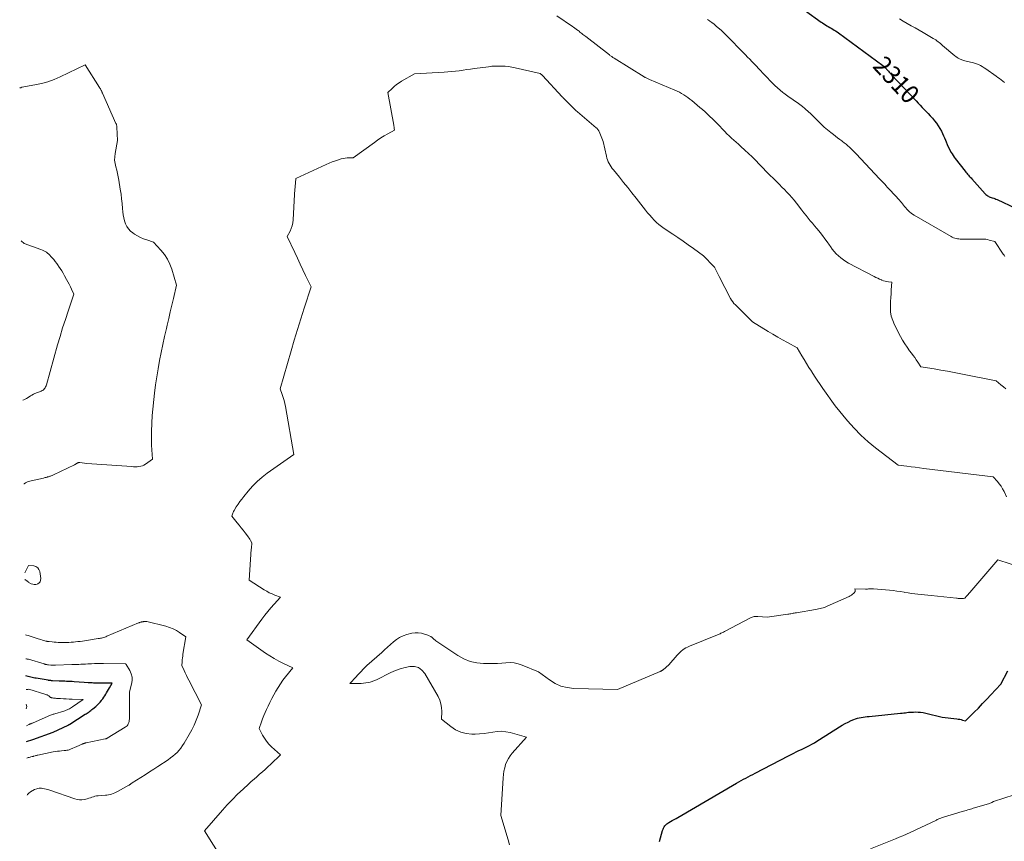
# Model space of a CAD drawing. Units: feet. Extents: x 1190233 to 1194172, y 7049565 to 7056370.
# Drawn here: x 1190271 to 1190804, y 7052376 to 7052821 of the extents above; entities that cross this region are included whole.
import ezdxf
from ezdxf.enums import TextEntityAlignment as Align

# ---------------------------------------------------------------- set-up
doc = ezdxf.new("R2010")
doc.units = ezdxf.units.FT
doc.header["$MEASUREMENT"] = 0
doc.layers.add('Level 44', color=7, linetype='Continuous', lineweight=0)
doc.layers.add('Level 45', color=7, linetype='Continuous', lineweight=0)
doc.styles.add('Style-ENGINEERING', font='ENGINEERING.shx')

msp = doc.modelspace()

# ---------------------------------------------------------------- linework, layer by layer
at = {"layer": 'Level 44', "color": 32, "linetype": 'Continuous', "lineweight": 30, "flags": 128}
for points, elevation in [([(1190696.23, 7052825.77), (1190704.64, 7052819.75), (1190705.4, 7052819.22), (1190706.17, 7052818.71), (1190706.96, 7052818.23), (1190707.76, 7052817.76), (1190708.56, 7052817.31), (1190709.37, 7052816.84), (1190710.16, 7052816.38), (1190710.96, 7052815.9), (1190711.76, 7052815.41), (1190712.54, 7052814.91), (1190713.3, 7052814.38), (1190714.06, 7052813.84), (1190738.08, 7052796.16), (1190738.32, 7052795.98), (1190738.55, 7052795.8), (1190738.78, 7052795.6), (1190739, 7052795.4), (1190739.21, 7052795.19), (1190739.42, 7052794.98), (1190739.62, 7052794.76), (1190739.82, 7052794.54), (1190739.85, 7052794.5), (1190740.06, 7052794.26), (1190740.28, 7052794.02), (1190740.49, 7052793.78), (1190740.71, 7052793.54), (1190741.13, 7052793.08), (1190741.56, 7052792.61), (1190741.99, 7052792.14), (1190742.43, 7052791.68), (1190742.86, 7052791.21), (1190756.05, 7052776.99), (1190757.13, 7052775.84), (1190758.24, 7052774.69), (1190759.35, 7052773.56), (1190760.48, 7052772.44), (1190761.61, 7052771.32), (1190762.71, 7052770.18), (1190763.79, 7052769.02), (1190764.86, 7052767.84), (1190765.04, 7052767.64), (1190766.14, 7052766.31), (1190767.17, 7052764.94), (1190768.11, 7052763.5), (1190768.99, 7052762.02), (1190769.78, 7052760.58), (1190770.4, 7052759.39), (1190770.99, 7052758.2), (1190771.54, 7052756.98), (1190772.06, 7052755.74), (1190773.33, 7052752.54), (1190775.07, 7052749.17), (1190775.56, 7052748.3), (1190776.08, 7052747.44), (1190776.64, 7052746.62), (1190777.24, 7052745.82), (1190782.66, 7052739), (1190783.1, 7052738.46), (1190783.54, 7052737.92), (1190783.99, 7052737.39), (1190784.44, 7052736.87), (1190784.9, 7052736.35), (1190785.36, 7052735.83), (1190785.82, 7052735.31), (1190786.28, 7052734.79), (1190793.52, 7052726.71), (1190793.91, 7052726.33), (1190794.32, 7052725.98), (1190794.77, 7052725.67), (1190795.24, 7052725.4), (1190795.73, 7052725.17), (1190796.24, 7052724.95), (1190796.75, 7052724.77), (1190797.27, 7052724.61), (1190797.48, 7052724.55), (1190798.11, 7052724.35), (1190798.73, 7052724.14), (1190799.34, 7052723.9), (1190799.94, 7052723.64), (1190809.97, 7052719.01)], 2310), ([(1190617.13, 7052376.16), (1190618.85, 7052382.01), (1190619.09, 7052382.7), (1190619.37, 7052383.37), (1190619.72, 7052384.01), (1190620.1, 7052384.62), (1190620.56, 7052385.18), (1190621.07, 7052385.69), (1190621.64, 7052386.11), (1190622.26, 7052386.48), (1190623.05, 7052386.87), (1190624.1, 7052387.4), (1190625.14, 7052387.95), (1190626.16, 7052388.52), (1190627.18, 7052389.1), (1190658.9, 7052407.71), (1190660.13, 7052408.42), (1190661.36, 7052409.12), (1190662.61, 7052409.81), (1190663.86, 7052410.48), (1190665.12, 7052411.15), (1190666.38, 7052411.81), (1190667.64, 7052412.47), (1190668.9, 7052413.12), (1190687.01, 7052422.48), (1190688.41, 7052423.2), (1190689.83, 7052423.91), (1190691.25, 7052424.61), (1190692.67, 7052425.3), (1190692.69, 7052425.3), (1190694.11, 7052425.99), (1190695.52, 7052426.68), (1190696.92, 7052427.39), (1190698.32, 7052428.11), (1190699.71, 7052428.85), (1190701.08, 7052429.61), (1190702.43, 7052430.42), (1190703.76, 7052431.24), (1190714.6, 7052438.16), (1190716.15, 7052439.09), (1190717.72, 7052439.97), (1190719.33, 7052440.78), (1190720.97, 7052441.53), (1190722.34, 7052442.11), (1190723.33, 7052442.49), (1190724.34, 7052442.82), (1190725.36, 7052443.08), (1190726.4, 7052443.29), (1190727.46, 7052443.45), (1190728.51, 7052443.59), (1190729.57, 7052443.72), (1190730.63, 7052443.83), (1190747.69, 7052445.51), (1190748.56, 7052445.6), (1190749.42, 7052445.7), (1190750.29, 7052445.81), (1190751.15, 7052445.93), (1190752.01, 7052446.04), (1190752.88, 7052446.13), (1190753.75, 7052446.18), (1190754.62, 7052446.2), (1190755.72, 7052446.22), (1190757.13, 7052446.18), (1190758.54, 7052446.07), (1190759.94, 7052445.86), (1190761.32, 7052445.58), (1190770.25, 7052443.4), (1190778.11, 7052442.5), (1190778.91, 7052442.39), (1190779.7, 7052442.25), (1190780.49, 7052442.07), (1190781.27, 7052441.86), (1190782.82, 7052441.4), (1190787.49, 7052446.04), (1190789.8, 7052448.37), (1190792.1, 7052450.73), (1190794.36, 7052453.11), (1190796.59, 7052455.52), (1190801.88, 7052461.3), (1190805.81, 7052468.5)], 2320), ([(1190274.51, 7052430.18), (1190277.82, 7052431.41), (1190288.84, 7052435.34), (1190288.89, 7052435.36), (1190297.01, 7052439.12), (1190297.14, 7052439.19), (1190297.26, 7052439.25), (1190297.39, 7052439.31), (1190297.51, 7052439.38), (1190297.63, 7052439.44), (1190297.76, 7052439.51), (1190297.88, 7052439.59), (1190297.99, 7052439.66), (1190306.23, 7052444.97), (1190306.76, 7052445.31), (1190307.29, 7052445.66), (1190307.81, 7052446.01), (1190308.34, 7052446.36), (1190308.85, 7052446.72), (1190309.36, 7052447.09), (1190309.86, 7052447.48), (1190310.34, 7052447.87), (1190311.94, 7052449.22), (1190312.76, 7052449.96), (1190313.55, 7052450.73), (1190314.29, 7052451.55), (1190314.99, 7052452.41), (1190315.16, 7052452.62), (1190315.74, 7052453.4), (1190316.31, 7052454.19), (1190316.84, 7052455.01), (1190317.36, 7052455.83), (1190317.86, 7052456.67), (1190318.36, 7052457.52), (1190318.85, 7052458.36), (1190319.33, 7052459.21), (1190320.8, 7052461.82), (1190313.65, 7052461.85), (1190312.93, 7052461.86), (1190312.21, 7052461.87), (1190311.49, 7052461.88), (1190310.77, 7052461.9), (1190310.05, 7052461.92), (1190309.33, 7052461.94), (1190308.61, 7052461.97), (1190307.89, 7052462.01), (1190305.66, 7052462.12), (1190300.29, 7052462.57), (1190299.27, 7052462.65), (1190298.25, 7052462.71), (1190297.22, 7052462.76), (1190296.2, 7052462.8), (1190295.18, 7052462.84), (1190294.16, 7052462.88), (1190293.13, 7052462.92), (1190292.11, 7052462.96), (1190288.59, 7052463.12), (1190288.28, 7052463.13), (1190287.98, 7052463.15), (1190287.67, 7052463.18), (1190287.36, 7052463.21), (1190287.05, 7052463.25), (1190286.74, 7052463.29), (1190286.44, 7052463.33), (1190286.13, 7052463.38), (1190279.75, 7052464.49), (1190279.02, 7052464.62), (1190278.3, 7052464.76), (1190277.58, 7052464.92), (1190276.87, 7052465.09), (1190275.44, 7052465.45), (1190274.14, 7052465.73)], 2310)]:
    msp.add_lwpolyline(points, dxfattribs=dict(at, elevation=elevation))
at = {"layer": 'Level 45', "color": 32, "linetype": 'Continuous', "lineweight": 0, "flags": 128}
for points, elevation in [([(1190561.54, 7052823.09), (1190569.99, 7052817.41), (1190570.69, 7052816.92), (1190571.39, 7052816.43), (1190572.09, 7052815.92), (1190572.77, 7052815.4), (1190573.07, 7052815.16), (1190573.6, 7052814.75), (1190574.12, 7052814.33), (1190574.64, 7052813.91), (1190575.16, 7052813.49), (1190575.68, 7052813.07), (1190576.2, 7052812.65), (1190576.72, 7052812.24), (1190577.25, 7052811.83), (1190590.04, 7052801.95), (1190590.36, 7052801.71), (1190590.67, 7052801.47), (1190590.99, 7052801.24), (1190591.31, 7052801.02), (1190591.64, 7052800.79), (1190591.96, 7052800.58), (1190592.29, 7052800.36), (1190592.62, 7052800.15), (1190608.84, 7052790.1), (1190608.93, 7052790.04), (1190609.02, 7052789.98), (1190609.12, 7052789.93), (1190609.21, 7052789.87), (1190609.31, 7052789.82), (1190609.41, 7052789.77), (1190609.5, 7052789.72), (1190609.6, 7052789.67), (1190611.79, 7052788.61), (1190625.53, 7052782.88), (1190626.75, 7052782.33), (1190627.95, 7052781.74), (1190629.12, 7052781.09), (1190630.27, 7052780.39), (1190631.38, 7052779.65), (1190632.48, 7052778.88), (1190633.55, 7052778.07), (1190634.6, 7052777.24), (1190639.07, 7052773.55), (1190640.46, 7052772.37), (1190641.83, 7052771.17), (1190643.16, 7052769.93), (1190644.48, 7052768.67), (1190645.78, 7052767.39), (1190647.06, 7052766.09), (1190648.33, 7052764.79), (1190649.59, 7052763.47), (1190651.29, 7052761.67), (1190652.47, 7052760.45), (1190653.66, 7052759.25), (1190654.89, 7052758.09), (1190656.13, 7052756.94), (1190657.39, 7052755.81), (1190658.65, 7052754.67), (1190659.91, 7052753.54), (1190661.16, 7052752.41), (1190663.34, 7052750.43), (1190665.36, 7052748.57), (1190667.34, 7052746.68), (1190669.29, 7052744.75), (1190671.2, 7052742.78), (1190673.1, 7052740.8), (1190675.01, 7052738.84), (1190676.94, 7052736.89), (1190678.89, 7052734.95), (1190680.69, 7052733.17), (1190682.07, 7052731.79), (1190683.46, 7052730.41), (1190684.83, 7052729.02), (1190686.2, 7052727.63), (1190687.54, 7052726.21), (1190688.85, 7052724.76), (1190690.09, 7052723.27), (1190691.31, 7052721.74), (1190694.28, 7052717.83), (1190695.39, 7052716.4), (1190696.51, 7052714.98), (1190697.65, 7052713.58), (1190698.8, 7052712.18), (1190699.96, 7052710.8), (1190701.12, 7052709.41), (1190702.28, 7052708.02), (1190703.43, 7052706.62), (1190704.12, 7052705.8), (1190705.46, 7052704.12), (1190706.76, 7052702.42), (1190708.01, 7052700.69), (1190709.23, 7052698.92), (1190709.74, 7052698.15), (1190710.72, 7052696.79), (1190711.76, 7052695.49), (1190712.9, 7052694.26), (1190714.1, 7052693.09), (1190715.39, 7052692.01), (1190716.72, 7052691), (1190718.13, 7052690.1), (1190719.58, 7052689.26), (1190733.41, 7052682.01), (1190734.37, 7052681.52), (1190735.34, 7052681.04), (1190736.31, 7052680.58), (1190737.3, 7052680.14), (1190737.59, 7052680.01), (1190738.44, 7052679.69), (1190739.31, 7052679.42), (1190740.2, 7052679.23), (1190741.1, 7052679.1), (1190742.93, 7052678.93), (1190742.64, 7052674.74), (1190742.51, 7052672.64), (1190742.39, 7052670.54), (1190742.3, 7052668.44), (1190742.22, 7052666.34), (1190742.19, 7052665.44), (1190742.31, 7052662.94), (1190742.67, 7052660.49), (1190743.41, 7052658.12), (1190744.39, 7052655.82), (1190747.65, 7052649.56), (1190748.77, 7052647.54), (1190749.95, 7052645.56), (1190751.23, 7052643.65), (1190752.58, 7052641.77), (1190753.57, 7052640.47), (1190754.46, 7052639.27), (1190755.33, 7052638.05), (1190756.18, 7052636.81), (1190757, 7052635.56), (1190758.62, 7052633.04), (1190765.89, 7052631.91), (1190769.52, 7052631.32), (1190773.15, 7052630.7), (1190776.76, 7052630.02), (1190780.37, 7052629.32), (1190799.41, 7052625.49), (1190802.05, 7052623.3), (1190803.39, 7052622.23), (1190804.76, 7052621.21)], 2314), ([(1190643.08, 7052821.11), (1190644.29, 7052820.33), (1190644.37, 7052820.28), (1190645.58, 7052819.42), (1190646.77, 7052818.53), (1190647.91, 7052817.59), (1190649.02, 7052816.6), (1190650.47, 7052815.26), (1190651.92, 7052813.89), (1190653.36, 7052812.51), (1190654.77, 7052811.1), (1190656.17, 7052809.67), (1190657.56, 7052808.24), (1190658.95, 7052806.81), (1190660.35, 7052805.38), (1190661.75, 7052803.96), (1190662.45, 7052803.25), (1190663.65, 7052802.03), (1190664.85, 7052800.8), (1190666.05, 7052799.58), (1190667.25, 7052798.35), (1190668.44, 7052797.12), (1190669.63, 7052795.88), (1190670.8, 7052794.64), (1190671.97, 7052793.38), (1190672.99, 7052792.28), (1190674.3, 7052790.87), (1190675.62, 7052789.47), (1190676.95, 7052788.08), (1190678.29, 7052786.7), (1190679.66, 7052785.35), (1190681.07, 7052784.05), (1190682.53, 7052782.8), (1190684.03, 7052781.6), (1190684.46, 7052781.27), (1190685.88, 7052780.2), (1190687.31, 7052779.15), (1190688.77, 7052778.14), (1190690.25, 7052777.15), (1190691.71, 7052776.15), (1190693.15, 7052775.11), (1190694.54, 7052774.02), (1190695.91, 7052772.88), (1190696.21, 7052772.62), (1190697.69, 7052771.3), (1190699.15, 7052769.97), (1190700.57, 7052768.59), (1190701.97, 7052767.2), (1190703.07, 7052766.08), (1190704.72, 7052764.46), (1190706.41, 7052762.89), (1190708.17, 7052761.39), (1190709.96, 7052759.94), (1190711.32, 7052758.88), (1190712.47, 7052757.99), (1190713.61, 7052757.11), (1190714.76, 7052756.23), (1190715.91, 7052755.36), (1190716.22, 7052755.12), (1190717.21, 7052754.35), (1190718.18, 7052753.56), (1190719.13, 7052752.74), (1190720.06, 7052751.91), (1190720.97, 7052751.04), (1190721.86, 7052750.17), (1190722.74, 7052749.28), (1190723.61, 7052748.38), (1190736.33, 7052734.93), (1190737.04, 7052734.18), (1190737.74, 7052733.43), (1190738.43, 7052732.67), (1190739.13, 7052731.91), (1190739.82, 7052731.15), (1190740.51, 7052730.39), (1190741.21, 7052729.63), (1190741.91, 7052728.87), (1190747.02, 7052723.35), (1190747.63, 7052722.67), (1190748.22, 7052721.97), (1190748.79, 7052721.26), (1190749.34, 7052720.53), (1190749.9, 7052719.81), (1190750.47, 7052719.11), (1190751.09, 7052718.43), (1190751.72, 7052717.78), (1190751.86, 7052717.64), (1190752.6, 7052716.97), (1190753.37, 7052716.33), (1190754.19, 7052715.75), (1190755.04, 7052715.22), (1190775.05, 7052703.6), (1190775.69, 7052703.27), (1190776.34, 7052702.98), (1190777.02, 7052702.75), (1190777.72, 7052702.56), (1190778.43, 7052702.43), (1190779.15, 7052702.33), (1190779.87, 7052702.27), (1190780.59, 7052702.25), (1190792.07, 7052702.24), (1190792.96, 7052702.2), (1190793.85, 7052702.11), (1190794.72, 7052701.95), (1190795.59, 7052701.73), (1190798.64, 7052700.84), (1190803.26, 7052694.14), (1190803.7, 7052693.5), (1190804.15, 7052692.88)], 2312), ([(1190747.04, 7052821.5), (1190749.17, 7052820.21), (1190751.32, 7052818.97), (1190753.49, 7052817.75), (1190755.65, 7052816.52), (1190757.81, 7052815.28), (1190759.96, 7052814.04), (1190765.38, 7052810.87), (1190766.06, 7052810.46), (1190766.73, 7052810.02), (1190767.37, 7052809.56), (1190768.01, 7052809.07), (1190768.63, 7052808.57), (1190769.25, 7052808.07), (1190769.86, 7052807.56), (1190770.47, 7052807.05), (1190777.02, 7052801.53), (1190777.63, 7052801.06), (1190778.26, 7052800.62), (1190778.93, 7052800.23), (1190779.62, 7052799.89), (1190781.77, 7052798.91), (1190785.53, 7052798.09), (1190786.64, 7052797.82), (1190787.74, 7052797.49), (1190788.82, 7052797.1), (1190789.88, 7052796.66), (1190790.91, 7052796.15), (1190791.92, 7052795.61), (1190792.9, 7052795.02), (1190793.86, 7052794.39), (1190799.48, 7052790.45), (1190800.39, 7052789.79), (1190801.3, 7052789.11), (1190802.2, 7052788.42), (1190803.08, 7052787.71), (1190803.95, 7052787)], 2308), ([(1190273.05, 7052569.74), (1190273.15, 7052569.82), (1190273.85, 7052570.25), (1190275.3, 7052571.05), (1190283.61, 7052572.88), (1190284.13, 7052573), (1190284.65, 7052573.12), (1190285.17, 7052573.25), (1190285.68, 7052573.38), (1190285.89, 7052573.44), (1190286.3, 7052573.55), (1190286.71, 7052573.67), (1190287.11, 7052573.81), (1190287.51, 7052573.95), (1190287.9, 7052574.11), (1190288.29, 7052574.27), (1190288.68, 7052574.44), (1190289.06, 7052574.62), (1190300.44, 7052580.05), (1190301.33, 7052580.58), (1190301.53, 7052580.7), (1190301.74, 7052580.81), (1190301.95, 7052580.92), (1190302.17, 7052581.02), (1190302.38, 7052581.12), (1190302.49, 7052581.17), (1190302.6, 7052581.21), (1190302.71, 7052581.25), (1190302.83, 7052581.29), (1190302.94, 7052581.31), (1190303.06, 7052581.32), (1190303.18, 7052581.32), (1190303.29, 7052581.31), (1190307.13, 7052580.66), (1190331.49, 7052579.04), (1190332.46, 7052579), (1190333.43, 7052578.99), (1190334.4, 7052579.03), (1190335.37, 7052579.1), (1190336.31, 7052579.26), (1190337.21, 7052579.52), (1190338.07, 7052579.92), (1190338.88, 7052580.42), (1190342.68, 7052583.14), (1190342.35, 7052588.16), (1190342.23, 7052590.67), (1190342.16, 7052593.18), (1190342.16, 7052595.69), (1190342.21, 7052598.2), (1190342.51, 7052606.71), (1190343.85, 7052618.84), (1190344.39, 7052623.26), (1190345.01, 7052627.67), (1190345.73, 7052632.06), (1190346.52, 7052636.44), (1190347.39, 7052640.81), (1190348.29, 7052645.17), (1190349.24, 7052649.52), (1190350.21, 7052653.87), (1190350.63, 7052655.7), (1190351.46, 7052659.3), (1190352.3, 7052662.91), (1190353.13, 7052666.51), (1190353.97, 7052670.12), (1190355.65, 7052677.33), (1190353.09, 7052685.94), (1190352.04, 7052688.74), (1190350.76, 7052691.4), (1190349.14, 7052693.86), (1190347.28, 7052696.19), (1190343.2, 7052700.65), (1190339.65, 7052701.79), (1190337.9, 7052702.43), (1190336.21, 7052703.15), (1190334.57, 7052704.02), (1190332.98, 7052704.98), (1190332.05, 7052705.59), (1190330.78, 7052706.61), (1190329.67, 7052707.75), (1190328.79, 7052709.08), (1190328.07, 7052710.53), (1190327.54, 7052712.09), (1190327.11, 7052713.68), (1190326.81, 7052715.3), (1190326.61, 7052716.94), (1190326.47, 7052718.83), (1190326.24, 7052721.43), (1190325.97, 7052724.02), (1190325.64, 7052726.6), (1190325.26, 7052729.18), (1190324.48, 7052734.21), (1190324.15, 7052736.02), (1190323.78, 7052737.82), (1190323.33, 7052739.6), (1190322.82, 7052741.37), (1190322.42, 7052743.14), (1190322.19, 7052744.91), (1190322.23, 7052746.71), (1190322.45, 7052748.51), (1190323.83, 7052755.57), (1190323.46, 7052762.84), (1190323.44, 7052763.1), (1190323.4, 7052763.36), (1190323.35, 7052763.62), (1190323.28, 7052763.88), (1190323.2, 7052764.13), (1190323.12, 7052764.38), (1190323.02, 7052764.62), (1190322.92, 7052764.86), (1190315.65, 7052781.2), (1190315.53, 7052781.45), (1190315.42, 7052781.71), (1190315.3, 7052781.96), (1190315.18, 7052782.21), (1190315.06, 7052782.47), (1190314.93, 7052782.72), (1190314.8, 7052782.96), (1190314.67, 7052783.21), (1190314.65, 7052783.24), (1190314.5, 7052783.5), (1190314.35, 7052783.76), (1190314.19, 7052784.01), (1190314.04, 7052784.27), (1190306.2, 7052796.58), (1190292.76, 7052790.04), (1190289.45, 7052788.6), (1190286.07, 7052787.36), (1190282.6, 7052786.41), (1190279.06, 7052785.66), (1190271.9, 7052784.45), (1190271.4, 7052784.18), (1190271.18, 7052784.13), (1190270.97, 7052784.14), (1190270.79, 7052784.24)], 2314), ([(1190386.39, 7052357.12), (1190370.9, 7052381.94), (1190380.52, 7052393.03), (1190383.2, 7052396.01), (1190385.94, 7052398.93), (1190388.79, 7052401.74), (1190391.7, 7052404.49), (1190394.64, 7052407.18), (1190396.14, 7052408.53), (1190397.65, 7052409.87), (1190399.17, 7052411.2), (1190400.7, 7052412.51), (1190402.23, 7052413.83), (1190403.74, 7052415.17), (1190405.22, 7052416.54), (1190406.68, 7052417.93), (1190412, 7052423.06), (1190407.14, 7052427.42), (1190405.71, 7052428.84), (1190404.4, 7052430.35), (1190403.26, 7052432), (1190402.24, 7052433.74), (1190400.37, 7052437.35), (1190401.67, 7052440.81), (1190402.33, 7052442.53), (1190403.02, 7052444.24), (1190403.74, 7052445.94), (1190404.49, 7052447.63), (1190405.26, 7052449.33), (1190406.24, 7052451.43), (1190407.27, 7052453.51), (1190408.36, 7052455.56), (1190409.49, 7052457.58), (1190410.69, 7052459.56), (1190411.96, 7052461.5), (1190413.31, 7052463.38), (1190414.73, 7052465.21), (1190418.74, 7052470.13), (1190413.61, 7052472.5), (1190411.09, 7052473.75), (1190408.61, 7052475.1), (1190406.22, 7052476.57), (1190403.87, 7052478.14), (1190393.68, 7052485.36), (1190401.91, 7052496.48), (1190403.5, 7052498.56), (1190405.12, 7052500.6), (1190406.79, 7052502.6), (1190408.51, 7052504.57), (1190412, 7052508.46), (1190408.93, 7052509.55), (1190407.42, 7052510.15), (1190405.94, 7052510.81), (1190404.51, 7052511.57), (1190403.12, 7052512.4), (1190394.96, 7052517.63), (1190396.18, 7052534.28), (1190396.22, 7052534.88), (1190396.27, 7052535.48), (1190396.32, 7052536.08), (1190396.38, 7052536.68), (1190396.49, 7052537.88), (1190395.73, 7052539.13), (1190395.34, 7052539.76), (1190394.94, 7052540.37), (1190394.53, 7052540.97), (1190394.1, 7052541.57), (1190392.88, 7052543.2), (1190391.82, 7052544.6), (1190390.74, 7052545.99), (1190389.64, 7052547.35), (1190388.52, 7052548.71), (1190385.6, 7052552.19), (1190385.93, 7052553.25), (1190386.11, 7052553.77), (1190386.32, 7052554.27), (1190386.57, 7052554.77), (1190386.84, 7052555.25), (1190388.06, 7052557.25), (1190388.99, 7052558.71), (1190389.96, 7052560.13), (1190390.99, 7052561.52), (1190392.06, 7052562.88), (1190394.41, 7052565.75), (1190396.79, 7052568.42), (1190399.29, 7052570.95), (1190401.99, 7052573.27), (1190404.81, 7052575.45), (1190419.24, 7052585.67), (1190414.63, 7052611.61), (1190414.3, 7052613.24), (1190413.92, 7052614.87), (1190413.46, 7052616.47), (1190412.94, 7052618.06), (1190411.84, 7052621.22), (1190417.68, 7052641.68), (1190419.38, 7052647.49), (1190421.13, 7052653.29), (1190422.95, 7052659.06), (1190424.82, 7052664.82), (1190428.64, 7052676.31), (1190425.59, 7052682.49), (1190424.08, 7052685.59), (1190422.59, 7052688.7), (1190421.12, 7052691.82), (1190419.68, 7052694.94), (1190415.67, 7052703.71), (1190417.16, 7052706.56), (1190417.8, 7052708.01), (1190418.31, 7052709.49), (1190418.63, 7052711.03), (1190418.81, 7052712.61), (1190419.55, 7052726.41), (1190419.58, 7052726.92), (1190419.62, 7052727.43), (1190419.66, 7052727.94), (1190419.71, 7052728.46), (1190419.75, 7052728.97), (1190419.8, 7052729.48), (1190419.84, 7052729.99), (1190419.88, 7052730.5), (1190420.24, 7052735.11), (1190436.73, 7052742.66), (1190438.38, 7052743.38), (1190440.05, 7052744.05), (1190441.74, 7052744.65), (1190443.45, 7052745.21), (1190444.79, 7052745.62), (1190445.85, 7052745.89), (1190446.92, 7052746.09), (1190448.01, 7052746.19), (1190449.1, 7052746.22), (1190451.3, 7052746.17), (1190462.8, 7052754.59), (1190464.55, 7052755.82), (1190466.33, 7052757), (1190468.16, 7052758.12), (1190470.01, 7052759.19), (1190473.76, 7052761.27), (1190473.61, 7052762.14), (1190473.53, 7052762.58), (1190473.45, 7052763.02), (1190473.38, 7052763.45), (1190473.3, 7052763.89), (1190470.06, 7052781.54), (1190472.39, 7052783.82), (1190473.6, 7052784.91), (1190474.85, 7052785.93), (1190476.18, 7052786.85), (1190477.56, 7052787.7), (1190484.61, 7052791.7), (1190500.52, 7052792.57), (1190502.59, 7052792.71), (1190504.65, 7052792.89), (1190506.71, 7052793.13), (1190508.77, 7052793.41), (1190510.82, 7052793.71), (1190512.88, 7052794), (1190514.94, 7052794.29), (1190516.99, 7052794.56), (1190524.66, 7052795.57), (1190526.45, 7052795.76), (1190528.24, 7052795.88), (1190530.03, 7052795.92), (1190531.83, 7052795.89), (1190533.62, 7052795.76), (1190535.41, 7052795.58), (1190537.18, 7052795.3), (1190538.95, 7052794.95), (1190552.57, 7052791.91), (1190553.58, 7052791.03), (1190553.64, 7052790.98), (1190553.7, 7052790.93), (1190553.76, 7052790.87), (1190553.81, 7052790.81), (1190564.51, 7052779.3), (1190564.56, 7052779.25), (1190564.6, 7052779.2), (1190564.65, 7052779.15), (1190564.7, 7052779.1), (1190564.75, 7052779.05), (1190564.79, 7052779), (1190564.84, 7052778.95), (1190564.89, 7052778.9), (1190572.1, 7052771.71), (1190572.18, 7052771.63), (1190572.26, 7052771.54), (1190572.35, 7052771.46), (1190572.44, 7052771.38), (1190572.52, 7052771.3), (1190572.61, 7052771.22), (1190572.7, 7052771.14), (1190572.79, 7052771.06), (1190582.94, 7052762.47), (1190583.18, 7052762.26), (1190583.42, 7052762.03), (1190583.64, 7052761.8), (1190583.86, 7052761.55), (1190584.05, 7052761.3), (1190584.23, 7052761.03), (1190584.38, 7052760.75), (1190584.51, 7052760.45), (1190586.6, 7052755.04), (1190588.45, 7052747.08), (1190588.72, 7052746.07), (1190589.05, 7052745.08), (1190589.45, 7052744.12), (1190589.89, 7052743.18), (1190590.41, 7052742.27), (1190590.96, 7052741.38), (1190591.56, 7052740.53), (1190592.2, 7052739.7), (1190595.47, 7052735.74), (1190597.76, 7052732.94), (1190600.03, 7052730.13), (1190602.28, 7052727.3), (1190604.51, 7052724.46), (1190609.61, 7052717.93), (1190610.73, 7052716.53), (1190611.88, 7052715.17), (1190613.07, 7052713.83), (1190614.29, 7052712.53), (1190615.57, 7052711.28), (1190616.89, 7052710.1), (1190618.3, 7052709.01), (1190619.75, 7052707.98), (1190624.34, 7052704.94), (1190627.17, 7052703.04), (1190629.98, 7052701.12), (1190632.76, 7052699.15), (1190635.52, 7052697.15), (1190641.02, 7052693.12), (1190646.6, 7052687.45), (1190646.68, 7052687.37), (1190646.75, 7052687.28), (1190646.83, 7052687.19), (1190646.9, 7052687.09), (1190646.96, 7052686.99), (1190647.02, 7052686.89), (1190647.08, 7052686.79), (1190647.13, 7052686.69), (1190649.46, 7052681.92), (1190655.63, 7052670.16), (1190656.19, 7052669.21), (1190656.8, 7052668.3), (1190657.49, 7052667.45), (1190658.24, 7052666.64), (1190667.45, 7052657.51), (1190675.96, 7052652.26), (1190678.55, 7052650.69), (1190681.16, 7052649.15), (1190683.79, 7052647.66), (1190686.44, 7052646.19), (1190691.76, 7052643.3), (1190694.26, 7052639.08), (1190695.52, 7052636.98), (1190696.79, 7052634.88), (1190698.09, 7052632.8), (1190699.4, 7052630.73), (1190699.66, 7052630.32), (1190701.13, 7052628.05), (1190702.62, 7052625.81), (1190704.14, 7052623.58), (1190705.68, 7052621.36), (1190712.26, 7052612.01), (1190719.02, 7052603.84), (1190722.53, 7052599.88), (1190726.19, 7052596.09), (1190730.11, 7052592.55), (1190734.18, 7052589.18), (1190746.37, 7052579.76), (1190751.02, 7052579.22), (1190753.34, 7052578.95), (1190755.67, 7052578.68), (1190757.99, 7052578.4), (1190760.31, 7052578.12), (1190797.85, 7052573.58), (1190800.09, 7052571.08), (1190801.14, 7052569.79), (1190802.11, 7052568.45), (1190802.96, 7052567.02), (1190803.73, 7052565.54), (1190805.02, 7052562.73)], 2316), ([(1190272.57, 7052614.97), (1190272.96, 7052615.19), (1190273.45, 7052615.42), (1190274.45, 7052615.85), (1190275.91, 7052616.88), (1190276.66, 7052617.36), (1190277.43, 7052617.81), (1190278.23, 7052618.21), (1190279.04, 7052618.56), (1190282.49, 7052619.94), (1190282.99, 7052620.18), (1190283.46, 7052620.48), (1190283.87, 7052620.85), (1190284.25, 7052621.26), (1190284.57, 7052621.72), (1190284.85, 7052622.21), (1190285.07, 7052622.72), (1190285.26, 7052623.26), (1190291.32, 7052644.91), (1190292.66, 7052649.54), (1190294.05, 7052654.15), (1190295.52, 7052658.73), (1190297.04, 7052663.3), (1190300.17, 7052672.41), (1190298.88, 7052675.1), (1190298.22, 7052676.43), (1190297.55, 7052677.76), (1190296.85, 7052679.09), (1190296.15, 7052680.4), (1190295.07, 7052682.36), (1190294.31, 7052683.7), (1190293.53, 7052685.02), (1190292.7, 7052686.32), (1190291.84, 7052687.6), (1190291.59, 7052687.97), (1190290.82, 7052689.04), (1190290.03, 7052690.09), (1190289.2, 7052691.11), (1190288.35, 7052692.11), (1190287.72, 7052692.83), (1190287.15, 7052693.44), (1190286.55, 7052694.02), (1190285.91, 7052694.56), (1190285.24, 7052695.07), (1190284.54, 7052695.52), (1190283.82, 7052695.93), (1190283.06, 7052696.29), (1190282.29, 7052696.59), (1190273.19, 7052699.77), (1190271.66, 7052701.28)], 2312), ([(1190273.55, 7052521.51), (1190273.56, 7052521.53), (1190275.51, 7052525.47)], 2316), ([(1190275.51, 7052525.47), (1190278.36, 7052525.27), (1190279.55, 7052524.92), (1190280.53, 7052524.34), (1190281.19, 7052523.41), (1190281.63, 7052522.25), (1190282.17, 7052518.49), (1190282.11, 7052517.58), (1190281.85, 7052516.77), (1190281.3, 7052516.13), (1190280.55, 7052515.6), (1190280.29, 7052515.49), (1190279.46, 7052515.27), (1190278.64, 7052515.2), (1190277.83, 7052515.36), (1190277.03, 7052515.67), (1190275.45, 7052516.57), (1190275.29, 7052516.74), (1190275.2, 7052516.83), (1190275.11, 7052516.91), (1190275.02, 7052516.98), (1190274.92, 7052517.05), (1190273.86, 7052517.73), (1190273.78, 7052517.79), (1190273.69, 7052517.85), (1190273.61, 7052517.92), (1190273.59, 7052517.93)], 2316), ([(1190536.01, 7052374.34), (1190535.16, 7052377.04), (1190531.23, 7052390.16), (1190532.49, 7052410.63), (1190532.68, 7052412.44), (1190532.96, 7052414.24), (1190533.37, 7052416.01), (1190533.89, 7052417.76), (1190534.57, 7052419.44), (1190535.38, 7052421.05), (1190536.38, 7052422.54), (1190537.5, 7052423.96), (1190545.24, 7052432.57), (1190536.4, 7052435.05), (1190534.05, 7052435.52), (1190531.7, 7052435.77), (1190529.33, 7052435.66), (1190526.96, 7052435.33), (1190524.58, 7052434.89), (1190522.18, 7052434.55), (1190519.77, 7052434.37), (1190517.34, 7052434.3), (1190515.66, 7052434.3), (1190512.56, 7052434.62), (1190509.59, 7052435.33), (1190506.82, 7052436.62), (1190504.19, 7052438.29), (1190499.14, 7052442.26), (1190499.29, 7052446.56), (1190499.18, 7052448.67), (1190498.85, 7052450.72), (1190498.19, 7052452.69), (1190497.3, 7052454.6), (1190490.17, 7052467.04), (1190488.57, 7052468.89), (1190486.73, 7052470.23), (1190484.52, 7052470.81), (1190482.08, 7052470.89), (1190479.42, 7052470.33), (1190476.81, 7052469.62), (1190474.28, 7052468.69), (1190471.8, 7052467.59), (1190463.93, 7052463.7), (1190462.82, 7052463.21), (1190461.69, 7052462.78), (1190460.54, 7052462.44), (1190459.36, 7052462.16), (1190458.16, 7052461.96), (1190456.96, 7052461.8), (1190455.75, 7052461.71), (1190454.54, 7052461.66), (1190449.54, 7052461.61), (1190452.95, 7052465.33), (1190453.65, 7052466.1), (1190454.36, 7052466.87), (1190455.07, 7052467.63), (1190455.78, 7052468.4), (1190456.51, 7052469.15), (1190457.25, 7052469.89), (1190458, 7052470.61), (1190458.77, 7052471.31), (1190466.77, 7052478.42), (1190468.36, 7052479.84), (1190469.94, 7052481.27), (1190471.51, 7052482.72), (1190473.08, 7052484.17), (1190474.72, 7052485.49), (1190476.45, 7052486.62), (1190478.35, 7052487.47), (1190480.34, 7052488.13), (1190483.09, 7052488.82), (1190484.84, 7052489.09), (1190486.58, 7052489.15), (1190488.3, 7052488.9), (1190490.01, 7052488.44), (1190491.72, 7052487.81), (1190492.54, 7052487.46), (1190493.32, 7052487.04), (1190494.04, 7052486.53), (1190494.72, 7052485.97), (1190496.03, 7052484.74), (1190508, 7052476.74), (1190511.25, 7052474.96), (1190514.64, 7052473.58), (1190518.21, 7052472.82), (1190521.9, 7052472.46), (1190524.92, 7052472.44), (1190527.2, 7052472.46), (1190529.48, 7052472.53), (1190531.76, 7052472.68), (1190534.04, 7052472.88), (1190536.29, 7052472.95), (1190538.51, 7052472.79), (1190540.68, 7052472.31), (1190542.81, 7052471.6), (1190551.67, 7052467.91), (1190557.57, 7052463.55), (1190560.63, 7052461.7), (1190563.84, 7052460.25), (1190567.25, 7052459.43), (1190570.81, 7052459), (1190594.47, 7052458.42), (1190617.58, 7052468.2), (1190617.79, 7052468.29), (1190618, 7052468.39), (1190618.2, 7052468.49), (1190618.41, 7052468.6), (1190618.61, 7052468.71), (1190618.8, 7052468.83), (1190618.98, 7052468.97), (1190619.17, 7052469.11), (1190622.31, 7052471.69), (1190626.76, 7052477.02), (1190627.45, 7052477.78), (1190628.17, 7052478.5), (1190628.95, 7052479.17), (1190629.75, 7052479.8), (1190630.61, 7052480.36), (1190631.49, 7052480.89), (1190632.4, 7052481.35), (1190633.33, 7052481.77), (1190648.53, 7052488), (1190649.01, 7052488.2), (1190649.48, 7052488.4), (1190649.96, 7052488.61), (1190650.43, 7052488.82), (1190650.9, 7052489.04), (1190651.37, 7052489.26), (1190651.83, 7052489.49), (1190652.29, 7052489.73), (1190666.51, 7052497.13), (1190666.96, 7052497.34), (1190667.43, 7052497.54), (1190667.9, 7052497.7), (1190668.38, 7052497.83), (1190668.88, 7052497.93), (1190669.37, 7052497.99), (1190669.87, 7052498), (1190670.37, 7052497.98), (1190675.44, 7052497.49), (1190686.61, 7052499.15), (1190687.19, 7052499.24), (1190687.78, 7052499.34), (1190688.36, 7052499.45), (1190688.94, 7052499.56), (1190689.52, 7052499.67), (1190690.11, 7052499.78), (1190690.69, 7052499.88), (1190691.27, 7052499.98), (1190701.64, 7052501.73), (1190702.46, 7052501.87), (1190703.27, 7052502.03), (1190704.09, 7052502.2), (1190704.9, 7052502.39), (1190705.7, 7052502.6), (1190706.49, 7052502.84), (1190707.27, 7052503.13), (1190708.03, 7052503.46), (1190719.83, 7052508.8), (1190720.48, 7052509.14), (1190721.1, 7052509.51), (1190721.68, 7052509.94), (1190722.23, 7052510.41), (1190722.75, 7052510.91), (1190722.96, 7052511.19), (1190723.09, 7052511.48), (1190723.13, 7052511.8), (1190723.1, 7052512.14), (1190722.91, 7052512.85), (1190728.62, 7052512.79), (1190729.18, 7052512.79), (1190729.74, 7052512.8), (1190730.31, 7052512.82), (1190730.87, 7052512.85), (1190731.43, 7052512.88), (1190731.99, 7052512.88), (1190732.56, 7052512.87), (1190733.12, 7052512.83), (1190741.61, 7052512.12), (1190743.61, 7052511.93), (1190745.61, 7052511.69), (1190747.59, 7052511.39), (1190749.58, 7052511.05), (1190750.02, 7052510.97), (1190751.78, 7052510.67), (1190753.55, 7052510.4), (1190755.32, 7052510.18), (1190757.09, 7052510), (1190758.87, 7052509.84), (1190760.65, 7052509.67), (1190762.43, 7052509.49), (1190764.2, 7052509.3), (1190777.9, 7052507.84), (1190778.41, 7052507.79), (1190778.92, 7052507.74), (1190779.44, 7052507.7), (1190779.95, 7052507.67), (1190780.19, 7052507.66), (1190780.58, 7052507.65), (1190780.97, 7052507.65), (1190781.36, 7052507.69), (1190781.75, 7052507.74), (1190782.53, 7052507.86), (1190783.4, 7052508.87), (1190783.84, 7052509.38), (1190784.27, 7052509.89), (1190784.71, 7052510.4), (1190785.14, 7052510.91), (1190800.35, 7052528.68), (1190813.7, 7052524.19)], 2318), ([(1190274.82, 7052401.2), (1190275.02, 7052401.54), (1190275.8, 7052402.36), (1190276.72, 7052403.08), (1190278.77, 7052404.35), (1190280.03, 7052404.7), (1190280.66, 7052404.84), (1190281.3, 7052404.93), (1190281.94, 7052404.95), (1190282.59, 7052404.92), (1190283.24, 7052404.85), (1190284.2, 7052404.71), (1190285.16, 7052404.53), (1190286.1, 7052404.28), (1190287.03, 7052403.99), (1190300.66, 7052399.17), (1190301.9, 7052398.85), (1190303.15, 7052398.67), (1190304.42, 7052398.7), (1190305.69, 7052398.87), (1190306.54, 7052399.05), (1190307.39, 7052399.26), (1190308.23, 7052399.5), (1190309.06, 7052399.78), (1190309.88, 7052400.08), (1190310.71, 7052400.37), (1190311.54, 7052400.61), (1190312.4, 7052400.76), (1190313.26, 7052400.87), (1190317.16, 7052401.18), (1190318.02, 7052401.27), (1190318.88, 7052401.4), (1190319.73, 7052401.59), (1190320.58, 7052401.82), (1190321.4, 7052402.1), (1190322.21, 7052402.41), (1190323, 7052402.78), (1190323.78, 7052403.18), (1190329.92, 7052406.61), (1190330.05, 7052406.68), (1190330.19, 7052406.76), (1190330.32, 7052406.84), (1190330.45, 7052406.92), (1190330.58, 7052407), (1190330.7, 7052407.09), (1190330.82, 7052407.18), (1190330.94, 7052407.28), (1190331.75, 7052407.96), (1190336.42, 7052410.84), (1190338.74, 7052412.29), (1190341.06, 7052413.76), (1190343.36, 7052415.25), (1190345.66, 7052416.75), (1190351.2, 7052420.41), (1190352.48, 7052421.32), (1190353.72, 7052422.27), (1190354.9, 7052423.3), (1190356.04, 7052424.38), (1190357.11, 7052425.53), (1190358.11, 7052426.72), (1190359.01, 7052428), (1190359.86, 7052429.32), (1190362.61, 7052434), (1190364, 7052436.55), (1190365.28, 7052439.15), (1190366.38, 7052441.82), (1190367.37, 7052444.55), (1190369.18, 7052450.08), (1190362.32, 7052463.45), (1190361.66, 7052464.75), (1190361.01, 7052466.05), (1190360.38, 7052467.36), (1190359.76, 7052468.68), (1190358.53, 7052471.32), (1190358.69, 7052473.41), (1190358.79, 7052474.45), (1190358.9, 7052475.49), (1190359.04, 7052476.53), (1190359.2, 7052477.57), (1190360.73, 7052486.87), (1190357.36, 7052489.26), (1190355.63, 7052490.35), (1190353.83, 7052491.3), (1190351.94, 7052492.04), (1190349.98, 7052492.65), (1190339.65, 7052495.22), (1190337.86, 7052495.13), (1190337.64, 7052495.11), (1190337.43, 7052495.09), (1190337.22, 7052495.06), (1190337, 7052495.02), (1190336.79, 7052494.98), (1190336.58, 7052494.92), (1190336.38, 7052494.86), (1190336.17, 7052494.79), (1190336.11, 7052494.77), (1190335.87, 7052494.68), (1190335.63, 7052494.59), (1190335.4, 7052494.5), (1190335.17, 7052494.4), (1190317.97, 7052487.18), (1190317.41, 7052486.96), (1190316.85, 7052486.76), (1190316.28, 7052486.58), (1190315.7, 7052486.42), (1190315.12, 7052486.27), (1190314.54, 7052486.15), (1190313.95, 7052486.03), (1190313.36, 7052485.94), (1190305.93, 7052484.81), (1190304.72, 7052484.64), (1190303.5, 7052484.47), (1190302.29, 7052484.31), (1190301.07, 7052484.16), (1190299.85, 7052484.03), (1190298.63, 7052483.94), (1190297.4, 7052483.89), (1190296.18, 7052483.88), (1190292.68, 7052483.89), (1190291.6, 7052483.91), (1190290.53, 7052483.95), (1190289.45, 7052484.03), (1190288.38, 7052484.13), (1190286.67, 7052484.31), (1190286.46, 7052484.33), (1190286.24, 7052484.36), (1190286.04, 7052484.39), (1190285.83, 7052484.43), (1190285.62, 7052484.47), (1190285.41, 7052484.52), (1190285.21, 7052484.57), (1190285, 7052484.62), (1190283.86, 7052484.94), (1190283.09, 7052485.17), (1190282.32, 7052485.4), (1190281.55, 7052485.64), (1190280.79, 7052485.9), (1190275.44, 7052487.7), (1190274.42, 7052487.9), (1190273.91, 7052488), (1190273.9, 7052488)], 2314), ([(1190274.61, 7052421.24), (1190274.98, 7052421.36), (1190275.45, 7052421.51), (1190275.92, 7052421.65), (1190276.4, 7052421.79), (1190276.88, 7052421.92), (1190277.5, 7052422.08), (1190277.67, 7052422.12), (1190277.84, 7052422.17), (1190278.01, 7052422.21), (1190278.18, 7052422.26), (1190278.52, 7052422.35), (1190279.21, 7052422.56), (1190279.55, 7052422.66), (1190279.9, 7052422.75), (1190280.24, 7052422.84), (1190280.6, 7052422.91), (1190288.97, 7052424.57), (1190290.1, 7052424.77), (1190291.23, 7052424.95), (1190292.37, 7052425.1), (1190293.51, 7052425.22), (1190294.92, 7052425.34), (1190295.35, 7052425.38), (1190295.79, 7052425.43), (1190296.23, 7052425.48), (1190296.67, 7052425.53), (1190297.1, 7052425.61), (1190297.52, 7052425.71), (1190297.94, 7052425.84), (1190298.34, 7052426.01), (1190301.78, 7052427.58), (1190304.6, 7052428.82), (1190304.86, 7052428.93), (1190305.11, 7052429.04), (1190305.37, 7052429.14), (1190305.63, 7052429.24), (1190305.9, 7052429.33), (1190306.16, 7052429.41), (1190306.43, 7052429.48), (1190306.7, 7052429.55), (1190317.11, 7052431.63), (1190317.24, 7052431.65), (1190317.37, 7052431.69), (1190317.49, 7052431.72), (1190317.62, 7052431.76), (1190317.74, 7052431.8), (1190317.86, 7052431.85), (1190317.98, 7052431.91), (1190318.09, 7052431.97), (1190327.9, 7052437.92), (1190328.43, 7052438.31), (1190328.89, 7052438.74), (1190329.27, 7052439.26), (1190329.6, 7052439.83), (1190329.83, 7052440.45), (1190330.01, 7052441.08), (1190330.11, 7052441.72), (1190330.16, 7052442.38), (1190330.3, 7052457.22), (1190331.4, 7052461.36), (1190331.66, 7052463.25), (1190331.63, 7052465.09), (1190331.16, 7052466.88), (1190330.41, 7052468.63), (1190328.47, 7052471.94), (1190328.43, 7052471.99), (1190328.4, 7052472.05), (1190328.36, 7052472.11), (1190328.32, 7052472.17), (1190328.24, 7052472.28), (1190328.16, 7052472.3), (1190328.04, 7052472.3), (1190328.02, 7052472.3), (1190328, 7052472.3), (1190327.99, 7052472.3), (1190327.97, 7052472.3), (1190316.2, 7052472.47), (1190314.56, 7052472.47), (1190312.93, 7052472.46), (1190311.3, 7052472.41), (1190309.66, 7052472.33), (1190308.84, 7052472.28), (1190307.62, 7052472.22), (1190306.4, 7052472.15), (1190305.18, 7052472.1), (1190303.96, 7052472.04), (1190302.74, 7052471.99), (1190301.52, 7052471.94), (1190300.3, 7052471.9), (1190299.08, 7052471.86), (1190290.19, 7052471.58), (1190289.88, 7052471.57), (1190289.57, 7052471.56), (1190289.25, 7052471.56), (1190288.94, 7052471.57), (1190288.63, 7052471.57), (1190288.31, 7052471.59), (1190288, 7052471.61), (1190287.69, 7052471.64), (1190286.37, 7052471.77), (1190286.07, 7052471.8), (1190285.76, 7052471.84), (1190285.45, 7052471.89), (1190285.15, 7052471.94), (1190284.85, 7052472.01), (1190284.55, 7052472.08), (1190284.25, 7052472.15), (1190283.95, 7052472.24), (1190275.5, 7052474.75), (1190274.86, 7052474.87), (1190274.53, 7052474.94), (1190274.21, 7052475), (1190274.04, 7052475.04)], 2312), ([(1190274.42, 7052438.7), (1190275.71, 7052439.38), (1190275.84, 7052439.45), (1190275.97, 7052439.52), (1190276.1, 7052439.58), (1190276.24, 7052439.65), (1190276.37, 7052439.71), (1190276.51, 7052439.77), (1190276.64, 7052439.83), (1190276.78, 7052439.89), (1190277.09, 7052440.01), (1190277.29, 7052440.09), (1190277.39, 7052440.13), (1190277.49, 7052440.17), (1190277.59, 7052440.21), (1190277.69, 7052440.25), (1190286.16, 7052443.95), (1190286.6, 7052444.14), (1190287.04, 7052444.32), (1190287.49, 7052444.49), (1190287.95, 7052444.65), (1190288.4, 7052444.81), (1190288.86, 7052444.96), (1190289.32, 7052445.1), (1190289.78, 7052445.24), (1190294.67, 7052446.69), (1190295.31, 7052446.9), (1190295.94, 7052447.13), (1190296.55, 7052447.39), (1190297.16, 7052447.67), (1190297.75, 7052447.99), (1190298.33, 7052448.32), (1190298.9, 7052448.67), (1190299.45, 7052449.05), (1190305.07, 7052453.03), (1190299.15, 7052453.17), (1190297.58, 7052453.22), (1190296, 7052453.28), (1190294.42, 7052453.36), (1190292.85, 7052453.46), (1190290.8, 7052453.6), (1190290.25, 7052453.65), (1190289.7, 7052453.7), (1190289.15, 7052453.77), (1190288.6, 7052453.84), (1190288.05, 7052453.92), (1190287.79, 7052453.99), (1190287.55, 7052454.09), (1190287.33, 7052454.23), (1190287.12, 7052454.41), (1190286.92, 7052454.6), (1190286.72, 7052454.78), (1190286.49, 7052454.94), (1190286.26, 7052455.08), (1190286.18, 7052455.13), (1190285.9, 7052455.28), (1190285.61, 7052455.42), (1190285.32, 7052455.53), (1190285.02, 7052455.64), (1190275.72, 7052458.57), (1190275.15, 7052458.42), (1190274.87, 7052458.37), (1190274.59, 7052458.34), (1190274.3, 7052458.35), (1190274.22, 7052458.37)], 2308), ([(1190274.33, 7052448.02), (1190274.5, 7052448.48), (1190274.61, 7052449.11), (1190274.53, 7052449.74), (1190274.31, 7052450.37), (1190274.3, 7052450.39)], 2306), ([(1190731.42, 7052372.15), (1190744.89, 7052377.56), (1190746.92, 7052378.39), (1190748.94, 7052379.25), (1190750.94, 7052380.15), (1190752.93, 7052381.07), (1190767.06, 7052387.74), (1190767.52, 7052387.95), (1190767.99, 7052388.15), (1190768.46, 7052388.35), (1190768.94, 7052388.54), (1190769.41, 7052388.71), (1190769.89, 7052388.88), (1190770.38, 7052389.04), (1190770.87, 7052389.2), (1190781.04, 7052392.27), (1190781.79, 7052392.5), (1190782.54, 7052392.73), (1190783.29, 7052392.95), (1190784.04, 7052393.18), (1190784.8, 7052393.41), (1190785.55, 7052393.64), (1190786.3, 7052393.86), (1190787.05, 7052394.08), (1190795.35, 7052396.5), (1190795.82, 7052396.65), (1190796.28, 7052396.83), (1190796.73, 7052397.04), (1190797.17, 7052397.28), (1190798.03, 7052397.78), (1190814.81, 7052403.17)], 2322)]:
    msp.add_lwpolyline(points, dxfattribs=dict(at, elevation=elevation))

# ---------------------------------------------------------------- texts
at = {"layer": 'Level 44', "color": 32, "linetype": 'Continuous', "lineweight": 13, "style": 'Style-ENGINEERING', "width": 0.94}
msp.add_text(' 2310 ', height=10, rotation=312.8514, dxfattribs=at).set_placement((1190745.41, 7052788.46, 2310), align=Align.MIDDLE_CENTER)

doc.saveas('drawing.dxf')
